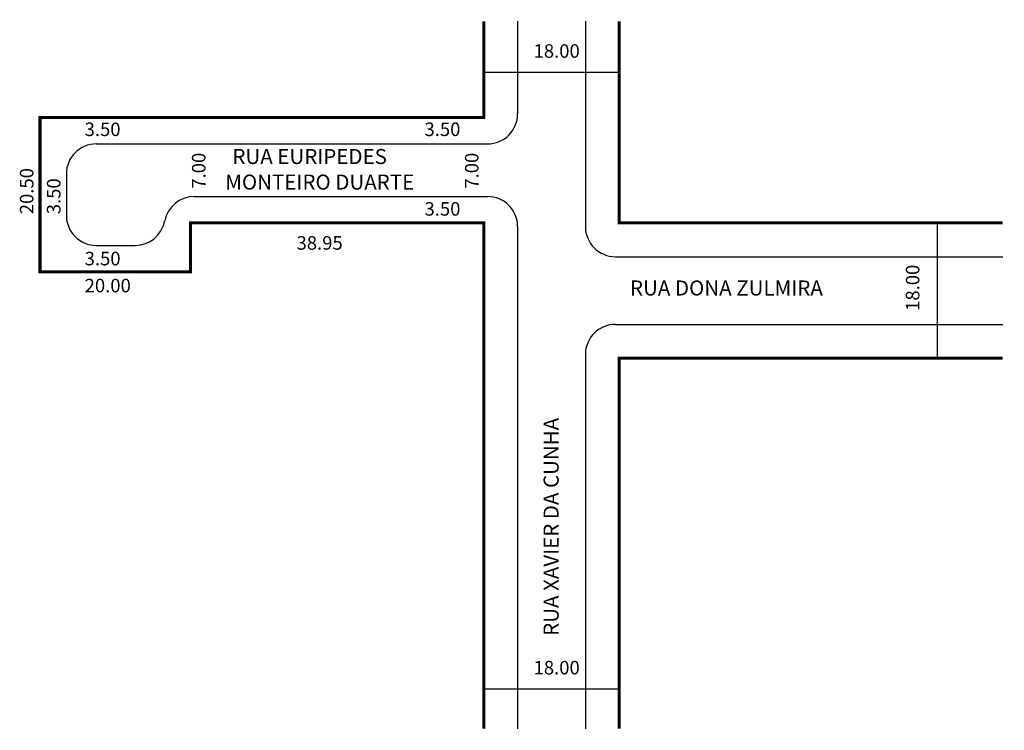
# Model space of a CAD drawing. Extents: x -1 to 130, y -120 to -26.
import ezdxf

# ---------------------------------------------------------------- set-up
doc = ezdxf.new("R2010")
doc.units = 0
doc.header["$MEASUREMENT"] = 0
doc.layers.get('0').update_dxf_attribs({"linetype": 'CONTINUOUS'})

msp = doc.modelspace()

# ---------------------------------------------------------------- linework, layer by layer
for p, q in [((64.91, -25.81), (64.91, -38.12)), ((73.91, -25.81), (73.91, -53.12)), ((60.41, -32.6), (78.41, -32.6)), ((8.96, -42.12), (60.91, -42.12)), ((4.96, -46.12), (4.96, -51.62)), ((21.96, -49.12), (60.91, -49.12)), ((64.91, -53.12), (64.91, -119.89)), ((120.67, -70.62), (120.67, -52.62)), ((8.96, -55.62), (14.1, -55.62)), ((77.91, -57.12), (129.36, -57.12)), ((77.91, -66.12), (129.36, -66.12)), ((73.91, -70.12), (73.91, -119.89)), ((60.41, -114.59), (78.41, -114.59))]:
    msp.add_line(p, q)
at = {"const_width": 0.4}
for points in [[(60.41, -25.81), (60.41, -38.62), (1.46, -38.62), (1.46, -59.12), (21.46, -59.12), (21.46, -52.62), (60.41, -52.62), (60.41, -119.89)], [(78.41, -25.81), (78.41, -52.62), (129.36, -52.62)], [(129.36, -70.62), (78.41, -70.62), (78.41, -119.89)]]:
    msp.add_lwpolyline(points, dxfattribs=at)
for centre, start, end in [((60.91, -38.12), 270, 360), ((8.96, -46.12), 90, 180), ((21.96, -53.12), 90, 169.1931), ((60.91, -53.12), 0, 90), ((8.96, -51.62), 180, 270), ((14.1, -51.62), 270, 349.1931), ((77.91, -53.12), 180, 270), ((77.91, -70.12), 90, 180)]:
    msp.add_arc(centre, 4, start, end)

# ---------------------------------------------------------------- texts
for s, height, p in [('18.00', 1.8, (67.03, -30.67)), ('3.50', 1.8, (7.39, -41.08)), ('3.50', 1.8, (52.54, -41.08)), ('RUA EURIPEDES ', 2, (27.02, -44.8)), ('MONTEIRO DUARTE', 2, (26.07, -48.2)), ('3.50', 1.8, (52.54, -51.66)), ('38.95', 1.8, (35.54, -56.19)), ('3.50', 1.8, (7.39, -58.27)), ('20.00', 1.8, (7.39, -61.86)), ('RUA DONA ZULMIRA', 2, (79.84, -62.28)), ('18.00', 1.8, (67.03, -112.66))]:
    msp.add_text(s, height=height).set_placement(p)
for s, height, p in [('7.00', 1.8, (23.45, -48.07)), ('7.00', 1.8, (59.72, -48.07)), ('20.50', 1.8, (0.59, -51.47)), ('3.50', 1.8, (4.18, -51.47)), ('18.00', 1.8, (118.28, -64.32)), ('RUA XAVIER DA CUNHA', 2, (70.36, -107.53))]:
    msp.add_text(s, height=height, rotation=90).set_placement(p)

doc.saveas('drawing.dxf')
